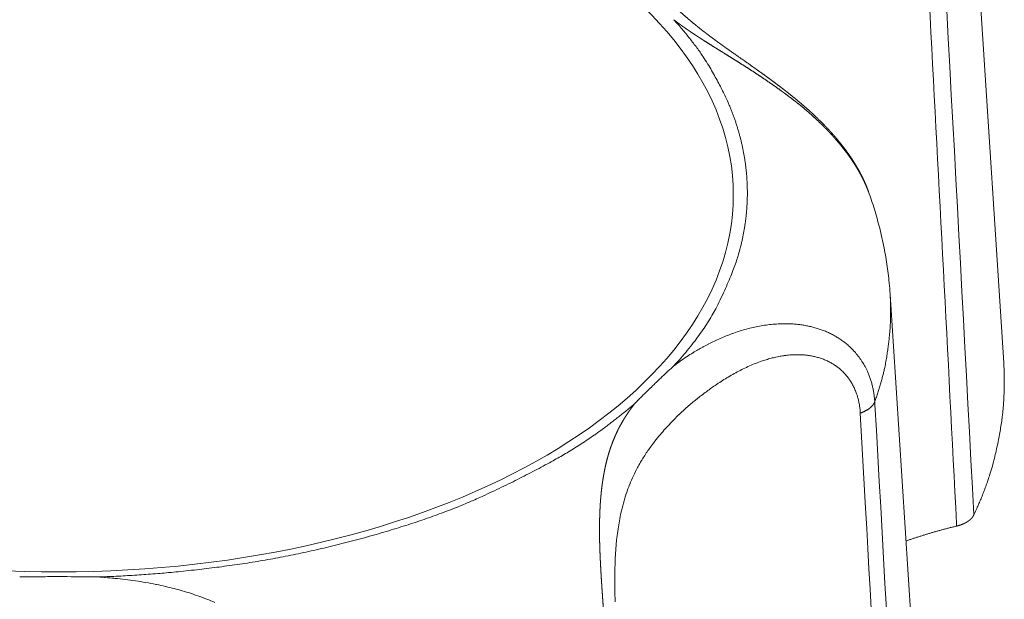
# Model space of a CAD drawing. Units: millimetres. Extents: x -612 to 3782, y -4661 to 6456.
# Drawn here: x 456 to 462, y 2676 to 2680 of the extents above; entities that cross this region are included whole.
import ezdxf

# ---------------------------------------------------------------- set-up
doc = ezdxf.new("R2010")
doc.units = ezdxf.units.MM
doc.header["$LTSCALE"] = 101.6
doc.layers.add('Visible (ISO)', color=7, linetype='Continuous', lineweight=50)
doc.layers.add('Visible Narrow (ISO)', color=7, linetype='Continuous', lineweight=18)

msp = doc.modelspace()

# ---------------------------------------------------------------- linework, layer by layer
at = {"layer": 'Visible (ISO)', "lineweight": 5}
for p, q in [((461.6468, 2688.9915), (462.3977, 2677.3559)), ((461.6468, 2677.8076), (462.3977, 2666.172))]:
    msp.add_line(p, q, dxfattribs=at)
at = {"layer": 'Visible (ISO)', "lineweight": 5, "flags": 128}
for points in [[(461.6468, 2677.8076), (461.6465, 2677.812, 0.008042), (461.6409, 2677.8818), (461.6405, 2677.8856, 0.006413), (461.6337, 2677.9474, 0.006384), (461.6253, 2678.009, 0.006351), (461.6154, 2678.0703, 0.006314), (461.6039, 2678.1313, 0.006268), (461.5909, 2678.192, 0.006224), (461.5764, 2678.2522, 0.006167), (461.5604, 2678.312, 0.006114), (461.543, 2678.3714), (461.5429, 2678.3717, 0.006051), (461.5242, 2678.43), (461.5241, 2678.4303, 0.005893), (461.5042, 2678.4877), (461.504, 2678.4882)], [(459.9576, 2677.0846), (459.9588, 2677.0858, -0.00181), (459.9802, 2677.1078), (459.9814, 2677.109, -0.001334), (460.0006, 2677.1285, -0.001275), (460.02, 2677.1479), (460.0203, 2677.1483, -0.001291), (460.0405, 2677.1683), (460.0456, 2677.1734, -0.00231), (460.0762, 2677.2033), (460.086, 2677.2128, -0.002447), (460.1194, 2677.2449), (460.1241, 2677.2494, -0.00135), (460.1484, 2677.2723, -0.001521), (460.1728, 2677.2951), (460.1749, 2677.2972, -0.001638), (460.1966, 2677.3171), (460.1984, 2677.3188, -0.001245), (460.2165, 2677.3353), (460.2165, 2677.3353)], [(455.8929, 2675.9394, -0.000811), (455.9297, 2675.94), (455.9343, 2675.9401, -0.001072), (455.9804, 2675.9406), (455.9875, 2675.9407, -0.000906), (456.0381, 2675.9411, -0.00067), (456.0887, 2675.9414), (456.1113, 2675.9415, -0.002011), (456.2071, 2675.9414), (456.233, 2675.9413, -0.000783), (456.2826, 2675.941), (456.2866, 2675.941, -0.000832), (456.3281, 2675.9406), (456.3291, 2675.9406, -0.000672), (456.3687, 2675.9401, -0.000967), (456.4084, 2675.9395), (456.4107, 2675.9394), (456.4107, 2675.9394)]]:
    msp.add_lwpolyline(points, format="xyb", dxfattribs=at)
at = {"layer": 'Visible (ISO)', "lineweight": 5}
for points, weights, knots in [([(461.504, 2678.4882), (461.4974, 2678.5066), (461.49, 2678.5247), (461.4899, 2678.525), (461.4897, 2678.5253), (461.4821, 2678.544), (461.4735, 2678.5624), (461.4731, 2678.5634), (461.4727, 2678.5643), (461.4633, 2678.5846), (461.453, 2678.6044), (461.4427, 2678.6242), (461.4316, 2678.6436), (461.4314, 2678.6439), (461.4312, 2678.6442), (461.4204, 2678.663), (461.409, 2678.6814), (461.4083, 2678.6825), (461.4076, 2678.6836), (461.3975, 2678.6997), (461.3868, 2678.7155), (461.3762, 2678.7313), (461.3651, 2678.7468), (461.3646, 2678.7475), (461.364, 2678.7483), (461.3519, 2678.7653), (461.3392, 2678.7819), (461.338, 2678.7834), (461.3368, 2678.785), (461.3219, 2678.8043), (461.3064, 2678.8232), (461.3063, 2678.8232), (461.3063, 2678.8233), (461.2909, 2678.842), (461.2749, 2678.8602), (461.2748, 2678.8603), (461.2747, 2678.8604), (461.2589, 2678.8784), (461.2426, 2678.896), (461.2262, 2678.9136), (461.2095, 2678.9308), (461.209, 2678.9312), (461.2086, 2678.9316), (461.191, 2678.9496), (461.1729, 2678.9672), (461.1722, 2678.9679), (461.1715, 2678.9686), (461.1519, 2678.9875), (461.1319, 2679.006), (461.129, 2679.0086), (461.1262, 2679.0113), (461.1013, 2679.0342), (461.0757, 2679.0562), (461.0744, 2679.0573), (461.0731, 2679.0584), (461.05, 2679.0782), (461.0266, 2679.0976), (461.0031, 2679.117), (460.9792, 2679.1359), (460.978, 2679.1369), (460.9768, 2679.1378), (460.9511, 2679.1582), (460.9251, 2679.1781), (460.8991, 2679.198), (460.8727, 2679.2175), (460.8722, 2679.2179), (460.8718, 2679.2182), (460.8461, 2679.2373), (460.8201, 2679.256), (460.8167, 2679.2585), (460.8132, 2679.2611), (460.7942, 2679.2748), (460.7751, 2679.2884), (460.7559, 2679.302), (460.7279, 2679.3218), (460.6419, 2679.3822), (460.6239, 2679.3949), (460.6059, 2679.4076), (460.5879, 2679.4203), (460.5847, 2679.4226), (460.5814, 2679.4249), (460.5579, 2679.4415), (460.5346, 2679.4584), (460.5318, 2679.4604), (460.5291, 2679.4624), (460.5113, 2679.4752), (460.4936, 2679.4882), (460.476, 2679.5011), (460.4584, 2679.5143), (460.4581, 2679.5145), (460.4578, 2679.5147), (460.4397, 2679.5283), (460.4218, 2679.5421), (460.418, 2679.5451), (460.4142, 2679.548), (460.3886, 2679.5677), (460.3636, 2679.5881), (460.3593, 2679.5916), (460.355, 2679.5951), (460.3239, 2679.6205), (460.2936, 2679.6468), (460.2931, 2679.6473), (460.2925, 2679.6477), (460.2633, 2679.6731), (460.2349, 2679.6996), (460.2344, 2679.7001), (460.2339, 2679.7006), (460.2066, 2679.726), (460.1803, 2679.7524), (460.154, 2679.7789), (460.1288, 2679.8064), (460.1276, 2679.8078), (460.1263, 2679.8091), (460.0997, 2679.8382), (460.0746, 2679.8685), (460.0718, 2679.8718), (460.069, 2679.8752), (460.0495, 2679.8987), (460.0309, 2679.923), (460.0305, 2679.9235), (460.0302, 2679.924), (460.0123, 2679.9473), (459.9951, 2679.9712), (459.9779, 2679.9951), (459.9615, 2680.0195), (459.9559, 2680.0279), (459.9503, 2680.0363), (459.9277, 2680.0701), (459.9071, 2680.1051), (459.9012, 2680.1152), (459.8953, 2680.1253), (459.8865, 2680.1402), (459.8781, 2680.1553), (459.8768, 2680.1576), (459.8755, 2680.1599), (459.8697, 2680.1703), (459.8639, 2680.1808), (459.8582, 2680.1912), (459.8525, 2680.2017), (459.8518, 2680.2031), (459.8438, 2680.2178), (459.8366, 2680.2311), (459.8357, 2680.2329), (459.8314, 2680.2408), (459.8271, 2680.2486), (459.8228, 2680.2564), (459.8182, 2680.264), (459.8169, 2680.2662), (459.8156, 2680.2684), (459.8135, 2680.272), (459.8113, 2680.2754), (459.8091, 2680.2789), (459.8068, 2680.2823), (459.8061, 2680.2834), (459.8055, 2680.2844), (459.8018, 2680.2899), (459.7978, 2680.2951), (459.797, 2680.2961), (459.7962, 2680.2972), (459.7922, 2680.3024), (459.7879, 2680.3073), (459.7837, 2680.3122), (459.7792, 2680.3169), (459.7789, 2680.3173), (459.7785, 2680.3177), (459.7744, 2680.3221), (459.7699, 2680.3261), (459.7654, 2680.3302), (459.7607, 2680.334), (459.7606, 2680.3341), (459.7605, 2680.3342), (459.7556, 2680.3382), (459.7504, 2680.3418), (459.7494, 2680.3426), (459.7484, 2680.3433), (459.7431, 2680.347), (459.7376, 2680.3504), (459.7373, 2680.3505), (459.7369, 2680.3507), (459.7321, 2680.3537), (459.7271, 2680.3564), (459.727, 2680.3564), (459.7269, 2680.3565)], [1, 0.999795523889, 1, 1, 1, 0.999724037627, 1, 1, 1, 0.999756637622, 1, 0.99978591407, 1, 1, 1, 0.999811857669, 1, 1, 1, 0.999853640625, 1, 0.999913948477, 1, 1, 1, 0.999837562467, 1, 1, 1, 0.999859813793, 1, 1, 1, 0.999880410814, 1, 1, 1, 0.999899253993, 1, 0.999916905686, 1, 1, 1, 0.99991405756, 1, 1, 1, 0.999914897558, 1, 1, 1, 0.999854765415, 1, 1, 1, 0.999952243582, 1, 0.99994449162, 1, 1, 1, 0.999966069199, 1, 0.999971624084, 1, 1, 1, 0.999982122732, 1, 1, 1, 0.999991231903, 1, 1, 1, 1, 1, 0.999999157125, 1, 1, 1, 0.9999900029, 1, 1, 1, 0.999993180129, 1, 0.999983603492, 1, 1, 1, 0.999981129651, 1, 1, 1, 0.999905237364, 1, 1, 1, 0.999878013274, 1, 1, 1, 0.999847647884, 1, 1, 1, 0.999816187431, 1, 0.999786884617, 1, 1, 1, 0.999705032922, 1, 1, 1, 0.999816394284, 1, 1, 1, 0.999891575553, 1, 0.999846093162, 1, 1, 1, 0.999566982506, 1, 1, 1, 0.999946334736, 1, 1, 1, 0.9999928911, 1, 0.999994190571, 1, 1, 1, 1, 1, 0.999973440601, 1, 0.999910337272, 1, 1, 1, 0.999919997496, 1, 0.999853387695, 1, 1, 1, 0.999587672255, 1, 1, 1, 0.999517248919, 1, 0.999810313113, 1, 1, 1, 0.99910695686, 1, 0.999685269076, 1, 1, 1, 0.999434226477, 1, 1, 1, 0.999386330297, 1, 1, 1, 0.999618351925, 1, 1, 1], [0, 0, 0, 0.014542, 0.014542, 0.014803, 0.014803, 0.029865, 0.029865, 0.030645, 0.030645, 0.047267, 0.047267, 0.063886, 0.063886, 0.064139, 0.064139, 0.080249, 0.080249, 0.081222, 0.081222, 0.095387, 0.095387, 0.109552, 0.109552, 0.110244, 0.110244, 0.125793, 0.125793, 0.127244, 0.127244, 0.145406, 0.145406, 0.14548, 0.14548, 0.163496, 0.163496, 0.163573, 0.163573, 0.181435, 0.181435, 0.199297, 0.199297, 0.199741, 0.199741, 0.21849, 0.21849, 0.219238, 0.219238, 0.239484, 0.239484, 0.242403, 0.242403, 0.267547, 0.267547, 0.268791, 0.268791, 0.291449, 0.291449, 0.314108, 0.314108, 0.315249, 0.315249, 0.339629, 0.339629, 0.36401, 0.36401, 0.36446, 0.36446, 0.388271, 0.388271, 0.39145, 0.39145, 0.408903, 0.408903, 0.426356, 0.44381, 0.461263, 0.461263, 0.478716, 0.478716, 0.481882, 0.481882, 0.504654, 0.504654, 0.507366, 0.507366, 0.524713, 0.524713, 0.542061, 0.542061, 0.542351, 0.542351, 0.560279, 0.560279, 0.564096, 0.564096, 0.589656, 0.589656, 0.594029, 0.594029, 0.625813, 0.625813, 0.626362, 0.626362, 0.657046, 0.657046, 0.657625, 0.657625, 0.687151, 0.687151, 0.716675, 0.716675, 0.718145, 0.718145, 0.749292, 0.749292, 0.752757, 0.752757, 0.776978, 0.776978, 0.77744, 0.77744, 0.800738, 0.800738, 0.824036, 0.824036, 0.832014, 0.832014, 0.864191, 0.864191, 0.873452, 0.873452, 0.887122, 0.887122, 0.889237, 0.889237, 0.898677, 0.898677, 0.908118, 0.908118, 0.909382, 0.92135, 0.923249, 0.923249, 0.931421, 0.931421, 0.939592, 0.939592, 0.941944, 0.941944, 0.945714, 0.945714, 0.949483, 0.949483, 0.950623, 0.950623, 0.956671, 0.956671, 0.957881, 0.957881, 0.963845, 0.963845, 0.96981, 0.96981, 0.970287, 0.970287, 0.975823, 0.975823, 0.981361, 0.981361, 0.981496, 0.981496, 0.987301, 0.987301, 0.988453, 0.988453, 0.994362, 0.994362, 0.994709, 0.994709, 0.999925, 0.999925, 1, 1, 1]), ([(462.0867, 2676.2759), (462.091, 2676.277), (462.0952, 2676.2781), (462.0957, 2676.2783), (462.0962, 2676.2784), (462.0995, 2676.2793), (462.1028, 2676.2803), (462.1061, 2676.2813), (462.1093, 2676.2824), (462.1125, 2676.2834), (462.1156, 2676.2846), (462.1188, 2676.2857), (462.1219, 2676.2869), (462.1249, 2676.2881), (462.1279, 2676.2894), (462.1308, 2676.2906), (462.1347, 2676.2924), (462.1368, 2676.2934), (462.139, 2676.2944), (462.1411, 2676.2955), (462.1415, 2676.2957), (462.1418, 2676.2959), (462.1442, 2676.297), (462.1465, 2676.2983), (462.1487, 2676.2995), (462.1508, 2676.3007), (462.1528, 2676.3018), (462.1547, 2676.3031), (462.1549, 2676.3031), (462.155, 2676.3032), (462.1572, 2676.3046), (462.1594, 2676.306), (462.1615, 2676.3074), (462.1636, 2676.3089), (462.1657, 2676.3103), (462.1677, 2676.3118), (462.1696, 2676.3133), (462.1715, 2676.3148), (462.1734, 2676.3163), (462.1752, 2676.3179), (462.1754, 2676.3181), (462.1756, 2676.3183), (462.177, 2676.3194), (462.1783, 2676.3206), (462.1795, 2676.3218), (462.1808, 2676.323), (462.182, 2676.3242), (462.1832, 2676.3255), (462.1845, 2676.3268), (462.1858, 2676.3282), (462.187, 2676.3296), (462.1881, 2676.3309), (462.1884, 2676.3313), (462.1887, 2676.3317), (462.1898, 2676.3329), (462.1908, 2676.3342), (462.1917, 2676.3355), (462.1927, 2676.3368), (462.1936, 2676.338), (462.1945, 2676.3394), (462.1946, 2676.3396), (462.1948, 2676.3398), (462.1959, 2676.3415), (462.197, 2676.3433), (462.198, 2676.345), (462.1989, 2676.3468), (462.1998, 2676.3485), (462.2006, 2676.3503)], [1, 0.999896573536, 1, 1, 1, 0.999866075013, 1, 1, 1, 0.999851648639, 1, 1, 1, 0.999832528038, 1, 1, 1, 1, 0.999923129512, 1, 1, 1, 0.999870050411, 1, 1, 1, 0.999893517781, 1, 1, 1, 0.99988556703, 1, 0.999876837981, 1, 0.999867091886, 1, 0.999856264919, 1, 0.999844257613, 1, 1, 1, 0.99983015025, 1, 1, 1, 0.999808105099, 1, 1, 1, 0.999782470014, 1, 1, 1, 0.999763049889, 1, 1, 1, 0.999735506376, 1, 1, 1, 0.999714411938, 1, 0.999692794302, 1, 0.999691285043, 1], [0, 0, 0, 0.044638, 0.044638, 0.049822, 0.049822, 0.08477, 0.08477, 0.119724, 0.119724, 0.154332, 0.154332, 0.188944, 0.188944, 0.223188, 0.223188, 0.257437, 0.291686, 0.291686, 0.325933, 0.325933, 0.332106, 0.332106, 0.369886, 0.369886, 0.407671, 0.407671, 0.445452, 0.445452, 0.448267, 0.448267, 0.490065, 0.490065, 0.531064, 0.531064, 0.571272, 0.571272, 0.610701, 0.610701, 0.649364, 0.649364, 0.65441, 0.65441, 0.682983, 0.682983, 0.711561, 0.711561, 0.740133, 0.740133, 0.771747, 0.771747, 0.802343, 0.802343, 0.810402, 0.810402, 0.837753, 0.837753, 0.86511, 0.86511, 0.89246, 0.89246, 0.897085, 0.897085, 0.932407, 0.932407, 0.966611, 0.966611, 1, 1, 1])]:
    msp.add_rational_spline(points, weights, degree=2, knots=knots, dxfattribs=at)
for points in [[(462.2007, 2676.3503), (462.2963, 2676.5548), (462.3835, 2676.9225), (462.4068, 2677.215), (462.3977, 2677.3559)], [(462.0867, 2676.2759), (461.9169, 2676.2351), (461.752, 2676.1775)]]:
    msp.add_open_spline(points, degree=2, dxfattribs=at)
at = {"layer": 'Visible Narrow (ISO)', "lineweight": 5, "flags": 128}
for points in [[(462.2007, 2676.3503), (462.1912, 2676.5271, 0.000435), (461.8689, 2682.4746), (461.8602, 2682.6334, 0.000348), (461.5463, 2688.2629), (461.5452, 2688.2821)], [(461.4499, 2688.2072, -0.000243), (461.64, 2684.7311), (461.6627, 2684.3125, -0.000402), (461.8885, 2680.0844), (461.9115, 2679.6465, -0.000298), (462.0858, 2676.2939), (462.0867, 2676.2759)], [(461.5452, 2677.0982), (461.5452, 2677.0987, 0.010375), (461.5431, 2677.1245, 0.011105), (461.5399, 2677.1502), (461.5399, 2677.1506, 0.011203), (461.5355, 2677.1765), (461.5355, 2677.1767, 0.011351), (461.53, 2677.2022), (461.5299, 2677.2023, 0.011552), (461.5233, 2677.2273), (461.5233, 2677.2274, 0.011804), (461.5156, 2677.2518, 0.012151), (461.5068, 2677.2758), (461.5062, 2677.2772, 0.01286), (461.4971, 2677.2985), (461.4965, 2677.3, 0.009775), (461.4878, 2677.318, 0.00971), (461.4785, 2677.3356), (461.4762, 2677.3398, 0.019215), (461.4608, 2677.3651), (461.4581, 2677.3693, 0.018968), (461.4356, 2677.4007), (461.4354, 2677.4009, 0.018765), (461.4109, 2677.4303), (461.4076, 2677.4339, 0.01863), (461.3877, 2677.4543, 0.009283), (461.3667, 2677.4737), (461.3667, 2677.4737, 0.018928), (461.3446, 2677.4918), (461.3407, 2677.4948, 0.014248), (461.3165, 2677.512), (461.3164, 2677.5121, 0.013843), (461.2915, 2677.5279), (461.2914, 2677.5279, 0.013409), (461.2657, 2677.5423), (461.2657, 2677.5423, 0.012957), (461.2394, 2677.5553), (461.2393, 2677.5553, 0.012496), (461.2124, 2677.5669), (461.2124, 2677.5669, 0.012038), (461.185, 2677.5771), (461.185, 2677.5771, 0.011591), (461.1571, 2677.586, 0.011161), (461.1289, 2677.5937), (461.1289, 2677.5937, 0.010755), (461.1005, 2677.6001), (461.1004, 2677.6001, 0.010378), (461.0718, 2677.6053), (461.0717, 2677.6053, 0.010031), (461.0429, 2677.6092), (461.0429, 2677.6092, 0.009719), (461.0141, 2677.6121), (461.014, 2677.6121, 0.009442), (460.9852, 2677.6138, 0.009261), (460.9563, 2677.6145), (460.951, 2677.6145, 0.014104), (460.9116, 2677.6135), (460.9062, 2677.6132, 0.012241), (460.8614, 2677.6098), (460.8613, 2677.6098, 0.01171), (460.817, 2677.6042), (460.8169, 2677.6042, 0.011162), (460.7731, 2677.5967), (460.773, 2677.5966, 0.01061), (460.7298, 2677.5872), (460.7297, 2677.5872, 0.010063), (460.6872, 2677.5761), (460.6871, 2677.5761, 0.009527), (460.6452, 2677.5634), (460.6451, 2677.5633, 0.009007), (460.604, 2677.5492), (460.6038, 2677.5491, 0.008507), (460.5635, 2677.5336), (460.5634, 2677.5336, 0.00803), (460.5239, 2677.5169), (460.5237, 2677.5168, 0.007576), (460.4851, 2677.4991), (460.4849, 2677.499, 0.007146), (460.4473, 2677.4803), (460.4471, 2677.4802, 0.006747), (460.4104, 2677.4607), (460.4083, 2677.4596, 0.006343), (460.3763, 2677.4415, 0.004536), (460.3447, 2677.4227), (460.3421, 2677.4211, 0.008333), (460.3057, 2677.3982), (460.3008, 2677.395, 0.009169), (460.2581, 2677.366), (460.2577, 2677.3656, 0.009654), (460.2171, 2677.3358), (460.2165, 2677.3353)], [(459.8289, 2675.7739, -0.002354), (459.8277, 2675.8272), (459.8276, 2675.8274, -0.002715), (459.8269, 2675.8805), (459.8269, 2675.8808, -0.003136), (459.8268, 2675.9332, -0.003612), (459.8275, 2675.9856), (459.8276, 2675.9905, -0.005447), (459.8291, 2676.0433), (459.8294, 2676.0486, -0.004561), (459.8315, 2676.0908), (459.8315, 2676.0912, -0.004945), (459.8343, 2676.1327, -0.005088), (459.838, 2676.1741), (459.839, 2676.1839, -0.011067), (459.8461, 2676.2416), (459.8463, 2676.2431, -0.005824), (459.8548, 2676.2976, -0.012317), (459.8653, 2676.3518), (459.8673, 2676.361, -0.013094), (459.8836, 2676.427), (459.8839, 2676.4282, -0.013691), (459.903, 2676.4907), (459.9033, 2676.4917, -0.014075), (459.9251, 2676.5511), (459.9254, 2676.5518, -0.014208), (459.9498, 2676.6084), (459.9501, 2676.6089, -0.014041), (459.9772, 2676.663), (459.9809, 2676.6699, -0.013552), (460.0032, 2676.7089), (460.0052, 2676.7122, -0.006533), (460.025, 2676.7438, -0.009357), (460.0458, 2676.7748, -0.00603), (460.0675, 2676.8051), (460.0738, 2676.8137, -0.014054), (460.1098, 2676.8599), (460.1189, 2676.8708, -0.007773), (460.1517, 2676.9093, -0.007727), (460.1856, 2676.9467), (460.1947, 2676.9563, -0.015039), (460.249, 2677.0109), (460.2493, 2677.0112, -0.007405), (460.3066, 2677.0639), (460.3072, 2677.0644, -0.014485), (460.368, 2677.1156), (460.3684, 2677.1159, -0.007146), (460.4321, 2677.165), (460.4346, 2677.1668, -0.013913), (460.4975, 2677.2112), (460.511, 2677.2202, -0.006494), (460.5486, 2677.2444, -0.007183), (460.5868, 2677.2677), (460.5869, 2677.2677, -0.007896), (460.626, 2677.2899), (460.6261, 2677.2899, -0.008665), (460.666, 2677.3109, -0.009494), (460.7067, 2677.3304), (460.7068, 2677.3304, -0.010386), (460.7481, 2677.3482), (460.7482, 2677.3482, -0.01134), (460.7901, 2677.3641), (460.7954, 2677.366, -0.012396), (460.8273, 2677.3764), (460.8273, 2677.3764, -0.006536), (460.8595, 2677.3856, -0.013946), (460.8919, 2677.3934), (460.9028, 2677.3958, -0.015107), (460.9355, 2677.4017), (460.941, 2677.4025, -0.007969), (460.963, 2677.4054, -0.008075), (460.985, 2677.4076), (460.991, 2677.4082, -0.019852), (461.0252, 2677.4097), (461.0313, 2677.4097, -0.01267), (461.059, 2677.4091), (461.0591, 2677.4091, -0.013214), (461.0867, 2677.4072), (461.0867, 2677.4071, -0.013863), (461.1141, 2677.4037), (461.1141, 2677.4037, -0.014567), (461.1412, 2677.3987), (461.1412, 2677.3987, -0.015315), (461.1678, 2677.3921), (461.1679, 2677.3921, -0.01609), (461.194, 2677.3838, -0.016869), (461.2195, 2677.3739, -0.017626), (461.2442, 2677.3622), (461.2442, 2677.3622, -0.01833), (461.2681, 2677.3488), (461.2682, 2677.3487, -0.018968), (461.2912, 2677.3334), (461.2944, 2677.3311, -0.023454), (461.3144, 2677.3152, -0.01222), (461.3332, 2677.2979), (461.3336, 2677.2975, -0.024288), (461.3519, 2677.2781), (461.352, 2677.278, -0.012153), (461.3689, 2677.2571), (461.3691, 2677.2569, -0.024241), (461.3847, 2677.2345), (461.3848, 2677.2344, -0.012142), (461.3989, 2677.2106), (461.399, 2677.2104, -0.02438), (461.4116, 2677.1851), (461.4147, 2677.1781, -0.022413), (461.4257, 2677.1497), (461.4266, 2677.1471, -0.014306), (461.4339, 2677.1233, -0.013845), (461.4398, 2677.0991), (461.4398, 2677.099, -0.013472), (461.4445, 2677.0741), (461.4445, 2677.0737, -0.013195), (461.4478, 2677.0488), (461.4479, 2677.0485, -0.012207), (461.4498, 2677.0241), (461.4499, 2677.0233)], [(462.2007, 2665.1665), (462.1854, 2665.4533, 0.00045), (461.8629, 2671.4008), (461.8481, 2671.6696, 0.000333), (461.5463, 2677.079), (461.5452, 2677.0982)], [(461.4499, 2677.0233), (461.4846, 2676.3936, -0.000402), (461.7169, 2672.123), (461.7456, 2671.5881, -0.000246), (461.9155, 2668.387, -0.000297), (462.0819, 2665.1857), (462.0858, 2665.1101), (462.0867, 2665.0921)], [(457.1833, 2675.7705, 0.008959), (457.1301, 2675.7926), (457.1299, 2675.7927, 0.008449), (457.0763, 2675.8128), (457.0761, 2675.8129, 0.007935), (457.0222, 2675.8311), (457.022, 2675.8312, 0.007418), (456.9679, 2675.8477), (456.9677, 2675.8477, 0.006909), (456.9136, 2675.8626, 0.006388), (456.859, 2675.8759), (456.8566, 2675.8765, 0.00711), (456.7968, 2675.8895), (456.7935, 2675.8901, 0.007), (456.7269, 2675.9026), (456.7262, 2675.9028, 0.00653), (456.6583, 2675.9136), (456.6582, 2675.9136, 0.006045), (456.5903, 2675.9227), (456.5902, 2675.9227, 0.005548), (456.5223, 2675.9302), (456.5162, 2675.9308, 0.005017), (456.4604, 2675.9358), (456.4543, 2675.9363, 0.002974), (456.4108, 2675.9394), (456.4107, 2675.9394)]]:
    msp.add_lwpolyline(points, format="xyb", dxfattribs=at)
at = {"layer": 'Visible Narrow (ISO)', "lineweight": 5}
msp.add_ellipse((456.1518, 2678.4659), major_axis=(4.4585, 0), ratio=0.559193, dxfattribs=at)
for points in [[(460.2165, 2677.3353), (460.4196, 2677.5567), (460.6044, 2677.9394), (460.676, 2678.1773), (460.7071, 2678.4196), (460.6966, 2678.6628), (460.6451, 2678.9033), (460.5539, 2679.1378), (460.374, 2679.4521), (460.2165, 2679.6255)], [(461.5452, 2677.0982), (461.6046, 2677.2648), (461.6453, 2677.534), (461.6525, 2677.7186), (461.6468, 2677.8076)], [(456.4107, 2675.9394), (456.8369, 2675.9528), (457.7382, 2676.0779), (458.6402, 2676.3298), (459.2404, 2676.6057), (459.7064, 2676.8724), (459.9576, 2677.0846)], [(461.4499, 2677.0233), (461.4694, 2677.03), (461.4962, 2677.0447), (461.5119, 2677.0556), (461.5251, 2677.0673), (461.5356, 2677.0797), (461.5429, 2677.092), (461.5452, 2677.0982)]]:
    msp.add_open_spline(points, degree=2, dxfattribs=at)
for points, weights, knots in [([(460.2165, 2679.6255), (460.2186, 2679.6239), (460.2208, 2679.6222), (460.2341, 2679.6119), (460.2477, 2679.6018), (460.2484, 2679.6013), (460.249, 2679.6009), (460.2613, 2679.5918), (460.2737, 2679.5829), (460.2861, 2679.574), (460.2986, 2679.5653), (460.2987, 2679.5652), (460.2988, 2679.5652), (460.3115, 2679.5563), (460.3243, 2679.5476), (460.3244, 2679.5476), (460.3245, 2679.5475), (460.3375, 2679.5387), (460.3506, 2679.53), (460.3507, 2679.5299), (460.3508, 2679.5299), (460.3641, 2679.521), (460.3774, 2679.5123), (460.3775, 2679.5123), (460.3776, 2679.5122), (460.3912, 2679.5034), (460.4048, 2679.4946), (460.4049, 2679.4945), (460.405, 2679.4945), (460.4189, 2679.4856), (460.4327, 2679.4768), (460.4328, 2679.4767), (460.4329, 2679.4767), (460.447, 2679.4677), (460.4612, 2679.4589), (460.4613, 2679.4588), (460.4614, 2679.4587), (460.4757, 2679.4497), (460.4901, 2679.4408), (460.5048, 2679.4316), (460.5497, 2679.4037), (460.5951, 2679.3754), (460.6185, 2679.3607), (460.6419, 2679.3461), (460.6652, 2679.3313), (460.6694, 2679.3287), (460.6736, 2679.326), (460.7053, 2679.3058), (460.7368, 2679.2853), (460.7373, 2679.285), (460.7378, 2679.2847), (460.7702, 2679.2636), (460.8023, 2679.242), (460.8028, 2679.2417), (460.8033, 2679.2414), (460.8363, 2679.2191), (460.869, 2679.1963), (460.8695, 2679.196), (460.8699, 2679.1956), (460.9036, 2679.1721), (460.9367, 2679.1479), (460.9372, 2679.1476), (460.9377, 2679.1472), (460.9718, 2679.1223), (461.0053, 2679.0965), (461.0141, 2679.0898), (461.0228, 2679.083), (461.0564, 2679.0571), (461.0885, 2679.0295), (461.0932, 2679.0255), (461.0978, 2679.0215), (461.1207, 2679.0018), (461.143, 2678.9814), (461.1653, 2678.9611), (461.1869, 2678.94), (461.187, 2678.9399), (461.1871, 2678.9398), (461.2089, 2678.9186), (461.2301, 2678.8967), (461.2328, 2678.8939), (461.2355, 2678.8911), (461.2514, 2678.8745), (461.2668, 2678.8573), (461.2821, 2678.8402), (461.2972, 2678.8228), (461.3121, 2678.8055), (461.3264, 2678.7876), (461.3265, 2678.7875), (461.3265, 2678.7875), (461.3407, 2678.7697), (461.3545, 2678.7516), (461.3545, 2678.7516), (461.3546, 2678.7515), (461.3683, 2678.7335), (461.3812, 2678.7149), (461.3834, 2678.7118), (461.3856, 2678.7086), (461.3941, 2678.6963), (461.4024, 2678.6838), (461.4106, 2678.6713), (461.4184, 2678.6587), (461.4184, 2678.6587), (461.4185, 2678.6586), (461.4263, 2678.6461), (461.4337, 2678.6334), (461.4338, 2678.6333), (461.4338, 2678.6333), (461.4412, 2678.6206), (461.4483, 2678.6078), (461.4483, 2678.6077), (461.4483, 2678.6077), (461.4553, 2678.5949), (461.462, 2678.582), (461.462, 2678.582), (461.462, 2678.5819), (461.4686, 2678.5691), (461.4748, 2678.556), (461.4809, 2678.543), (461.4867, 2678.5298), (461.4874, 2678.5282), (461.4881, 2678.5266), (461.4952, 2678.5103), (461.5014, 2678.4935), (461.5027, 2678.4903), (461.5039, 2678.487)], [1, 1, 1, 0.999939737717, 1, 1, 1, 0.999970868012, 1, 0.999977069367, 1, 1, 1, 0.999982531314, 1, 1, 1, 0.999987090301, 1, 1, 1, 0.999990823988, 1, 1, 1, 0.999993809723, 1, 1, 1, 0.999996122379, 1, 1, 1, 0.999997832941, 1, 1, 1, 0.999999007627, 1, 1, 1, 1, 1, 0.999993568016, 1, 1, 1, 0.999984415877, 1, 1, 1, 0.999972814076, 1, 1, 1, 0.999959576931, 1, 1, 1, 0.99994516923, 1, 1, 1, 0.999919609725, 1, 1, 1, 0.99962930583, 1, 1, 1, 0.999890327992, 1, 0.999879172716, 1, 1, 1, 0.999864177812, 1, 1, 1, 0.999843544935, 1, 0.999957129838, 1, 0.999803045066, 1, 1, 1, 0.999945222447, 1, 1, 1, 0.999744570185, 1, 1, 1, 0.99992633055, 1, 0.999919828137, 1, 1, 1, 0.999911668926, 1, 1, 1, 0.999902531865, 1, 1, 1, 0.999892325158, 1, 1, 1, 0.999880928556, 1, 0.99986961224, 1, 1, 1, 0.999663437806, 1, 1, 1], [0, 0, 0, 0.004443, 0.004443, 0.03206, 0.03206, 0.033396, 0.033396, 0.058342, 0.058342, 0.083288, 0.083288, 0.083472, 0.083472, 0.108786, 0.108786, 0.108975, 0.108975, 0.134668, 0.134668, 0.134861, 0.134861, 0.160941, 0.160941, 0.161139, 0.161139, 0.187614, 0.187614, 0.187815, 0.187815, 0.214693, 0.214693, 0.214897, 0.214897, 0.242182, 0.242182, 0.242389, 0.242389, 0.270088, 0.270088, 0.298415, 0.326533, 0.354651, 0.354651, 0.382768, 0.382768, 0.387873, 0.387873, 0.426198, 0.426198, 0.426767, 0.426767, 0.466228, 0.466228, 0.466813, 0.466813, 0.507444, 0.507444, 0.508049, 0.508049, 0.549888, 0.549888, 0.550517, 0.550517, 0.593613, 0.593613, 0.604861, 0.604861, 0.648099, 0.648099, 0.654337, 0.654337, 0.685113, 0.685113, 0.715889, 0.715889, 0.716035, 0.716035, 0.747102, 0.747102, 0.751069, 0.751069, 0.77452, 0.77452, 0.79793, 0.79793, 0.821282, 0.821282, 0.821364, 0.821364, 0.844556, 0.844556, 0.844611, 0.844611, 0.867687, 0.867687, 0.871598, 0.871598, 0.886857, 0.886857, 0.902018, 0.902018, 0.902071, 0.902071, 0.917127, 0.917127, 0.917183, 0.917183, 0.932127, 0.932127, 0.932185, 0.932185, 0.947013, 0.947013, 0.947073, 0.947073, 0.96178, 0.96178, 0.976488, 0.976488, 0.978233, 0.978233, 0.996428, 0.996428, 1, 1, 1]), ([(459.9576, 2677.0846), (459.9562, 2677.0828), (459.9549, 2677.0811), (459.9427, 2677.0657), (459.9314, 2677.0498), (459.9298, 2677.0475), (459.9281, 2677.0452), (459.92, 2677.0338), (459.9123, 2677.0223), (459.9046, 2677.0107), (459.8971, 2676.999), (459.8952, 2676.996), (459.8933, 2676.9931), (459.8821, 2676.9755), (459.872, 2676.9572), (459.8682, 2676.9504), (459.8644, 2676.9436), (459.8543, 2676.9253), (459.8452, 2676.9064), (459.8362, 2676.8875), (459.8277, 2676.8683), (459.8276, 2676.8681), (459.8276, 2676.868), (459.8189, 2676.8484), (459.8114, 2676.8285), (459.8102, 2676.8251), (459.8089, 2676.8218), (459.8038, 2676.808), (459.799, 2676.7941), (459.7942, 2676.7802), (459.7899, 2676.7661), (459.7898, 2676.766), (459.7898, 2676.7659), (459.7853, 2676.7516), (459.7813, 2676.7372), (459.7812, 2676.7371), (459.7812, 2676.737), (459.7771, 2676.7223), (459.7733, 2676.7076), (459.7726, 2676.7045), (459.7718, 2676.7014), (459.7665, 2676.6806), (459.7621, 2676.6595), (459.7615, 2676.6566), (459.7609, 2676.6536), (459.7576, 2676.6375), (459.7546, 2676.6212), (459.7517, 2676.605), (459.7491, 2676.5887), (459.749, 2676.5885), (459.749, 2676.5883), (459.7464, 2676.5715), (459.7441, 2676.5548), (459.744, 2676.5546), (459.744, 2676.5543), (459.7417, 2676.5371), (459.7397, 2676.5199), (459.7397, 2676.5197), (459.7396, 2676.5194), (459.7376, 2676.5017), (459.7359, 2676.484), (459.7359, 2676.4837), (459.7359, 2676.4835), (459.7341, 2676.4653), (459.7327, 2676.447), (459.7327, 2676.4468), (459.7327, 2676.4465), (459.7312, 2676.4277), (459.7301, 2676.4089), (459.7301, 2676.4087), (459.7301, 2676.4084), (459.729, 2676.3891), (459.7282, 2676.3697), (459.7281, 2676.3695), (459.7281, 2676.3692), (459.7273, 2676.3493), (459.7268, 2676.3294), (459.7268, 2676.3291), (459.7268, 2676.3288), (459.7262, 2676.3083), (459.726, 2676.2878), (459.726, 2676.2875), (459.726, 2676.2872), (459.7257, 2676.2661), (459.7258, 2676.2449), (459.7258, 2676.2446), (459.7258, 2676.2443), (459.7258, 2676.2226), (459.7262, 2676.2008), (459.7262, 2676.1965), (459.7263, 2676.1921), (459.7268, 2676.1616), (459.7278, 2676.1311), (459.728, 2676.1262), (459.7282, 2676.1214), (459.7292, 2676.0923), (459.7305, 2676.0632), (459.7306, 2676.0627), (459.7306, 2676.0622), (459.7319, 2676.0341), (459.7334, 2676.006), (459.7349, 2675.978), (459.7366, 2675.9499), (459.7366, 2675.9497), (459.7366, 2675.9494), (459.7383, 2675.9208), (459.7401, 2675.8923), (459.7401, 2675.8921), (459.7402, 2675.8919), (459.742, 2675.863), (459.744, 2675.8341), (459.744, 2675.834), (459.744, 2675.8339), (459.746, 2675.8048), (459.7481, 2675.7757), (459.7501, 2675.7466), (459.7523, 2675.7174), (459.7543, 2675.689), (459.7627, 2675.5745), (459.7647, 2675.5464), (459.7647, 2675.546), (459.7666, 2675.519), (459.7685, 2675.492), (459.7685, 2675.4916), (459.7686, 2675.4911), (459.7704, 2675.4651), (459.772, 2675.439), (459.7721, 2675.4387), (459.7721, 2675.4385), (459.7737, 2675.4129), (459.7752, 2675.3873), (459.7753, 2675.3857), (459.7754, 2675.3841)], [1, 1, 1, 0.999712501372, 1, 1, 1, 0.999890168464, 1, 0.999940276975, 1, 1, 1, 0.999519485332, 1, 1, 1, 0.999563454815, 1, 0.999889508158, 1, 1, 1, 0.999574296127, 1, 1, 1, 0.999898391505, 1, 0.999902107295, 1, 1, 1, 0.999907014292, 1, 1, 1, 0.999910904636, 1, 1, 1, 0.999757896652, 1, 1, 1, 0.999929196093, 1, 0.999934611658, 1, 1, 1, 0.999940454747, 1, 1, 1, 0.999946067854, 1, 1, 1, 0.999951399605, 1, 1, 1, 0.999956407269, 1, 1, 1, 0.999961064439, 1, 1, 1, 0.999965358424, 1, 1, 1, 0.999969287724, 1, 1, 1, 0.999972859292, 1, 1, 1, 0.999976087282, 1, 1, 1, 0.999978427248, 1, 1, 1, 0.999949942454, 1, 1, 1, 0.999986165187, 1, 1, 1, 0.999992774949, 1, 0.999995253821, 1, 1, 1, 0.999997018836, 1, 1, 1, 0.99999826138, 1, 1, 1, 0.99999911892, 1, 0.999999542602, 1, 1, 1, 1, 1, 0.999999105646, 1, 1, 1, 0.999997992085, 1, 1, 1, 0.999996058098, 1, 1, 1], [0, 0, 0, 0.002048, 0.002048, 0.020221, 0.020221, 0.022843, 0.022843, 0.035775, 0.035775, 0.048706, 0.048706, 0.051941, 0.051941, 0.071335, 0.071335, 0.078568, 0.078568, 0.098023, 0.098023, 0.117483, 0.117483, 0.117664, 0.117664, 0.137479, 0.137479, 0.140799, 0.140799, 0.154459, 0.154459, 0.168118, 0.168118, 0.168233, 0.168233, 0.182121, 0.182121, 0.18225, 0.18225, 0.196395, 0.196395, 0.199323, 0.199323, 0.219322, 0.219322, 0.22209, 0.22209, 0.237432, 0.237432, 0.252775, 0.252775, 0.252965, 0.252965, 0.268688, 0.268688, 0.26889, 0.26889, 0.285018, 0.285018, 0.285233, 0.285233, 0.30179, 0.30179, 0.302016, 0.302016, 0.319026, 0.319026, 0.319264, 0.319264, 0.33675, 0.33675, 0.336999, 0.336999, 0.354984, 0.354984, 0.355245, 0.355245, 0.37375, 0.37375, 0.374022, 0.374022, 0.39307, 0.39307, 0.393352, 0.393352, 0.412965, 0.412965, 0.413257, 0.413257, 0.433454, 0.433454, 0.43752, 0.43752, 0.465849, 0.465849, 0.470367, 0.470367, 0.497416, 0.497416, 0.497882, 0.497882, 0.523998, 0.523998, 0.550115, 0.550115, 0.55035, 0.55035, 0.576937, 0.576937, 0.5771, 0.5771, 0.604012, 0.604012, 0.604102, 0.604102, 0.631195, 0.631195, 0.658324, 0.658324, 0.684834, 0.764983, 0.766055, 0.766055, 0.84406, 0.84406, 0.845357, 0.845357, 0.920767, 0.920767, 0.921472, 0.921472, 0.995472, 0.995472, 1, 1, 1])]:
    msp.add_rational_spline(points, weights, degree=2, knots=knots, dxfattribs=at)

doc.saveas('drawing.dxf')
